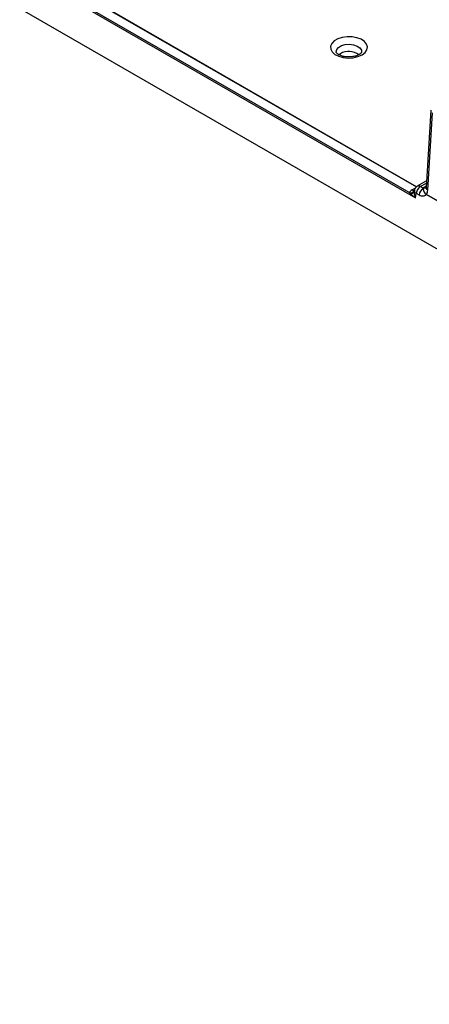
# Model space of a CAD drawing. Units: millimetres. Extents: x 499 to 21090, y 350 to 12781.
# Drawn here: x 5599 to 5690, y 7581 to 7798 of the extents above; entities that cross this region are included whole.
import ezdxf

# ---------------------------------------------------------------- set-up
doc = ezdxf.new("R2010")
doc.units = ezdxf.units.MM
doc.header["$LTSCALE"] = 50

msp = doc.modelspace()

# ---------------------------------------------------------------- linework, layer by layer
at = {"color": 7, "linetype": 'Continuous', "lineweight": 25}
for p, q in [((6356.25, 7363.94), (5083.24, 8098.84)), ((5516.7, 7857.15), (5686.62, 7759.06)), ((5685.22, 7760.2), (5518.4, 7856.51)), ((5604.63, 7808.9), (5686.8, 7761.47)), ((5686.85, 7761.51), (5605.46, 7808.5)), ((5670.07, 7790.85), (5669.75, 7790.63)), ((5689.96, 7778.43), (5688.93, 7761.33)), ((5689.31, 7760.74), (5690.35, 7777.84)), ((5686.57, 7761.21), (5685.84, 7760.79)), ((5689.01, 7762.79), (5686.99, 7761.62)), ((5687.66, 7761.56), (5688.99, 7762.32)), ((5688.31, 7761.18), (5687.66, 7761.56)), ((5688.95, 7761.65), (5688.31, 7761.29)), ((5686.62, 7759.06), (5686.72, 7760.07)), ((5686.77, 7760.09), (5687.41, 7759.72)), ((5691.47, 7758.41), (5689.01, 7759.83)), ((5689.01, 7759.78), (5691.47, 7758.36))]:
    msp.add_line(p, q, dxfattribs=at)
at = {"color": 7, "linetype": 'Continuous', "lineweight": 25, "flags": 128}
for points in [[(5674.82, 7790.59), (5675.49, 7791.1), (5675.9, 7791.7), (5676.01, 7792.34), (5675.82, 7792.97), (5675.35, 7793.55), (5674.62, 7794.03), (5673.69, 7794.38), (5672.63, 7794.57), (5671.52, 7794.6), (5670.44, 7794.45), (5669.47, 7794.13), (5668.69, 7793.68), (5668.14, 7793.12), (5667.88, 7792.5), (5667.92, 7791.86), (5668.26, 7791.25), (5668.86, 7790.71), (5669.7, 7790.29), (5670.7, 7790.01), (5671.8, 7789.9), (5672.9, 7789.97), (5673.93, 7790.2), (5674.82, 7790.59)], [(5669.13, 7791.21), (5669.13, 7791.24), (5669.24, 7791.77), (5669.65, 7792.25), (5670.3, 7792.63), (5671.13, 7792.86), (5672.05, 7792.93), (5672.96, 7792.82), (5673.75, 7792.55), (5674.35, 7792.14), (5674.69, 7791.64), (5674.74, 7791.2)]]:
    msp.add_lwpolyline(points, dxfattribs=at)
at = {"color": 7, "linetype": 'Continuous', "lineweight": 25}
for centre, radius, start, end in [((5671.92, 7787.6), 3.75, 53.964, 119.7432), ((5686.23, 7761.37), 0.702, 236.0098, 281.056), ((5688.73, 7759.9), 1.97, 122.8009, 174.311), ((5689.38, 7759.52), 1.97, 122.8009, 174.311), ((5689.59, 7761.34), 0.66, 181.31, 245.7594), ((5685.48, 7761.2), 1.03, 255.6812, 325.4241), ((5685.45, 7760.91), 0.962, 272.209, 339.0932), ((5687.02, 7760.67), 0.678, 189.0691, 243.7972), ((5690.4, 7759.68), 1.4, 173.8359, 175.8383)]:
    msp.add_arc(centre, radius, start, end, dxfattribs=at)
for points, knots in [([(5674.18, 7790.65), (5674.09, 7790.61), (5673.82, 7790.46), (5673.23, 7790.27), (5672.41, 7790.13), (5671.53, 7790.13), (5670.69, 7790.25), (5669.97, 7790.49), (5669.45, 7790.78), (5669.18, 7791.06), (5669.13, 7791.18), (5669.13, 7791.2), (5669.13, 7791.21)], [0, 0, 0, 0, 0.05724, 0.167821, 0.281136, 0.396459, 0.512118, 0.62585, 0.736349, 0.844158, 0.953901, 1, 1, 1, 1]), ([(5674.74, 7791.2), (5674.74, 7791.18), (5674.73, 7791.14), (5674.58, 7790.91), (5674.31, 7790.74), (5674.18, 7790.65)], [0, 0, 0, 0, 0.357175, 0.692824, 1, 1, 1, 1]), ([(5685.84, 7760.79), (5685.7, 7760.71), (5685.57, 7760.62), (5685.36, 7760.42), (5685.28, 7760.31), (5685.22, 7760.2)], [0, 0, 0, 0, 0.5, 0.5, 1, 1, 1, 1]), ([(5687, 7761.62), (5686.91, 7761.56), (5686.74, 7761.45), (5686.55, 7761.2), (5686.4, 7760.92), (5686.37, 7760.72), (5686.35, 7760.62)], [0, 0, 0, 0, 0.251907, 0.505009, 0.75572, 1, 1, 1, 1]), ([(5687.66, 7761.56), (5687.57, 7761.6), (5687.37, 7761.69), (5687.14, 7761.7), (5687.04, 7761.63), (5687.01, 7761.6)], [0, 0, 0, 0, 0.380278, 0.808077, 1, 1, 1, 1]), ([(5688.98, 7761.22), (5688.89, 7761.17), (5688.78, 7761.15), (5688.55, 7761.17), (5688.43, 7761.22), (5688.31, 7761.29)], [0, 0, 0, 0, 0.5, 0.5, 1, 1, 1, 1]), ([(5688.31, 7761.18), (5688.31, 7761.12), (5688.31, 7761), (5688.34, 7760.76), (5688.41, 7760.46), (5688.59, 7760.17), (5688.78, 7759.99), (5688.89, 7759.91), (5688.95, 7759.87), (5688.98, 7759.85), (5689, 7759.84), (5689.01, 7759.83), (5689.01, 7759.83), (5689.01, 7759.83)], [0, 0, 0, 0, 0.12523, 0.2504, 0.500502, 0.749833, 0.874759, 0.937158, 0.96851, 0.984249, 0.992137, 0.996087, 1, 1, 1, 1]), ([(5685.49, 7759.95), (5685.64, 7759.82), (5685.82, 7759.67), (5686.2, 7759.37), (5686.41, 7759.22), (5686.62, 7759.06)], [0, 0, 0, 0, 0.5, 0.5, 1, 1, 1, 1]), ([(5686.36, 7760.67), (5686.36, 7760.67), (5686.36, 7760.67), (5686.33, 7760.62), (5686.32, 7760.6)], [0, 0, 0, 0, 0.4180481, 1, 1, 1, 1]), ([(5686.62, 7759.06), (5686.53, 7759.32), (5686.46, 7759.59), (5686.37, 7760.1), (5686.34, 7760.35), (5686.35, 7760.57)], [0, 0, 0, 0, 0.5, 0.5, 1, 1, 1, 1]), ([(5686.72, 7760.07), (5686.72, 7760.08), (5686.73, 7760.09), (5686.75, 7760.1), (5686.76, 7760.1), (5686.77, 7760.09)], [0, 0, 0, 0, 0.5, 0.5, 1, 1, 1, 1]), ([(5687.41, 7759.72), (5687.56, 7759.63), (5687.71, 7759.57), (5688.01, 7759.49), (5688.15, 7759.47), (5688.42, 7759.49), (5688.55, 7759.52), (5688.73, 7759.6), (5688.79, 7759.64), (5688.87, 7759.69), (5688.9, 7759.71), (5688.94, 7759.74), (5688.95, 7759.75), (5688.97, 7759.77), (5688.98, 7759.77), (5688.99, 7759.78), (5689, 7759.79), (5689.01, 7759.78)], [0, 0, 0, 0, 0.25, 0.25, 0.5, 0.5, 0.75, 0.75, 0.875, 0.875, 0.9375, 0.9375, 0.96875, 0.96875, 0.984375, 0.984375, 1, 1, 1, 1]), ([(5689.01, 7759.83), (5689.1, 7759.94), (5689.17, 7760.08), (5689.27, 7760.39), (5689.3, 7760.56), (5689.31, 7760.74)], [0, 0, 0, 0, 0.5, 0.5, 1, 1, 1, 1])]:
    msp.add_open_spline(points, degree=3, knots=knots, dxfattribs=at)
for points in [[(5688.31, 7761.29), (5688.31, 7761.25), (5688.31, 7761.22), (5688.31, 7761.18)], [(5685.22, 7760.2), (5685.29, 7760.13), (5685.38, 7760.05), (5685.49, 7759.95)]]:
    msp.add_open_spline(points, degree=3, dxfattribs=at)

doc.saveas('drawing.dxf')
